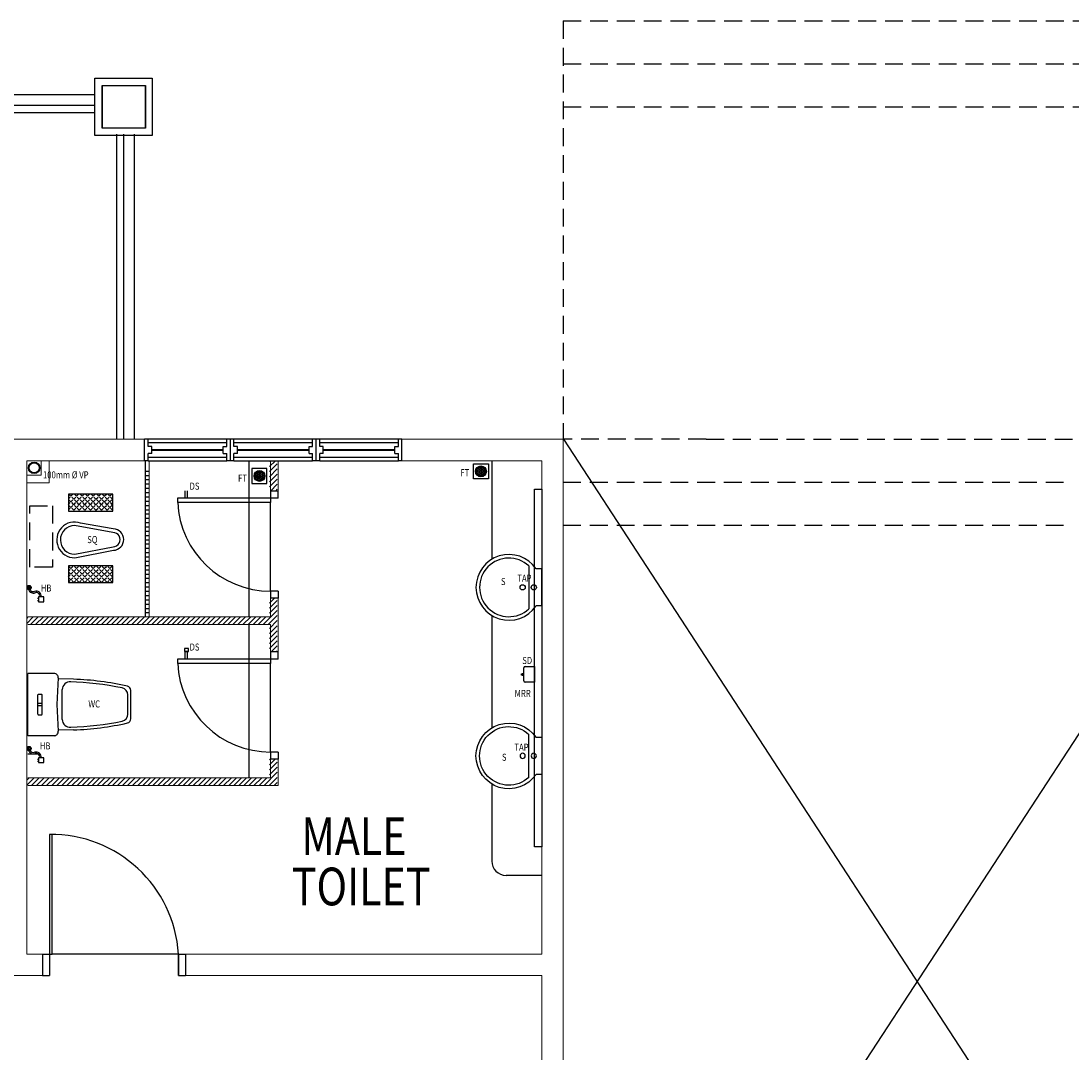
# Model space of a CAD drawing. Units: inches. Extents: x 164952 to 340646, y 1549 to 201025.
# Drawn here: x 247294 to 254637, y 159151 to 166361 of the extents above; entities that cross this region are included whole.
import ezdxf

# ---------------------------------------------------------------- set-up
doc = ezdxf.new("R2010")
doc.units = ezdxf.units.IN
doc.header["$LTSCALE"] = 50
doc.header["$MEASUREMENT"] = 0
doc.linetypes.add('DASHED2', pattern=[0.375, 0.25, -0.125])
for name, color, linetype in [('a-arch', 1, 'Continuous'), ('a-col', 1, 'Continuous'), ('a-sani', 7, 'Continuous'), ('a-text room', 7, 'Continuous'), ('BDIM200', 8, 'Continuous'), ('BSANITARY', 8, 'Continuous')]:
    doc.layers.add(name, color=color, linetype=linetype)
doc.layers.add('A-WALL', color=8, linetype='Continuous', lineweight=9)
doc.styles.add('ARIAL', font='ARIAL.TTF', dxfattribs={"width": 0.8})
pattern_1 = [(45, (-47732.52, 129902.09), (-19.4454365, 19.4454365), [20, -7.5]), (135, (-47732.52, 129902.09), (-19.4454365, -19.4454365), [20, -7.5])]

# ---------------------------------------------------------------- blocks, each defined once
blk = doc.blocks.new('74GWC1P')
at = {"layer": 'a-sani', "color": 8}
for p, q in [((-218, -20), (218, -20)), ((-218, -203.3), (-218, -20)), ((218, -203.3), (218, -20)), ((-72.5, -95), (-72.5, -115)), ((-67.5, -90), (67.5, -90)), ((-67.5, -120), (67.5, -120)), ((-8, -120), (-8, -90)), ((8, -120), (8, -90)), ((72.5, -95), (72.5, -115)), ((0, -223), (-186.3, -233.3)), ((-177, -340), (-180.1, -232.9)), ((-104.6, -261), (104.6, -261)), ((186.3, -233.3), (0, -223)), ((177, -340), (180.1, -232.9)), ((-67.3, -720), (67.3, -720)), ((-99.3, -740), (99.3, -740))]:
    blk.add_line(p, q, dxfattribs=at)
for centre, radius, start, end in [((-67.5, -95), 5, 90, 180), ((-67.5, -115), 5, 180, 270), ((67.5, -95), 5, 0, 90), ((67.5, -115), 5, 270, 0), ((-188, -203.3), 30, 180, 273.1623), ((188, -203.3), 30, 266.8377, 0), ((-103.2, -316), 55.1, 91.51561, 185.17239), ((103.2, -316), 55.1, 354.82761, 88.48439), ((1908.5, -261.1), 2087.4, 182.16656, 192.61028), ((1915.6, -261.7), 2074.5, 181.63783, 191.64712), ((-1912.3, -262), 2071.2, 348.34363, 358.55836), ((-1908.5, -261.1), 2087.4, 347.38972, 357.83344), ((-99.3, -710), 30, 193.12537, 270), ((-67.3, -670), 50, 192.14808, 270), ((67.3, -670), 50, 270, 347.85192), ((99.3, -710), 30, 270, 346.87463)]:
    blk.add_arc(centre, radius, start, end, dxfattribs=at)
blk = doc.blocks.new('qwerq')
at = {"layer": 'a-sani', "color": 8, "linetype": 'Continuous'}
for p, q in [((290893.9, 37624.9), (290887.8, 37624.9)), ((290893.9, 37609.2), (290887.8, 37609.2))]:
    blk.add_line(p, q, dxfattribs=at)
blk.add_lwpolyline([(290887.8, 37599.8), (290887.8, 37634.3), (290850.1, 37634.3), (290850.1, 37599.8)], close=True, dxfattribs=at)
blk.add_lwpolyline([(290945.1, 37545.6), (290945.1, 37549.1), (290963.3, 37549.1), (290963.3, 37521.6), (290945.1, 37521.6), (290945.1, 37525.1)], dxfattribs=at)
for radius in [11.1, 9.53, 6.03]:
    blk.add_circle((290949.3, 37535.3), radius, dxfattribs=at)
for centre, radius, start, end in [((290903.6, 37594.3), 34.5, 170.84369, 290.18119), ((290903.6, 37594.3), 24.5, 167.04723, 290.18119), ((290923.9, 37539), 34.5, 16.97623, 110.18119), ((290923.9, 37539), 24.5, 24.29032, 110.18119)]:
    blk.add_arc(centre, radius, start, end, dxfattribs=at)
blk = doc.blocks.new('SWE')
at = {"layer": 'BSANITARY', "linetype": 'Continuous'}
for p, q in [((290880.5, 30907.7), (290880.5, 31207.7)), ((290790.3, 31187.7), (290830.5, 31187.7)), ((290790.3, 31187.7), (290790.3, 30927.7)), ((290790.3, 30927.7), (290830.5, 30927.7))]:
    blk.add_line(p, q, dxfattribs=at)
for centre in [(290846, 31057.7), (290924.1, 31057.7)]:
    blk.add_circle(centre, 18.2, dxfattribs=at)
for radius, start, end in [(230, 214.41739, 145.58261), (205, 227.02789, 132.97211)]:
    blk.add_arc((291020.3, 31057.7), radius, start, end, dxfattribs=at)
blk = doc.blocks.new('WERW')
at = {"layer": 'a-arch', "color": 8, "linetype": 'Continuous'}
for p, q in [((290358.5, 33184.4), (290308.5, 33184.4)), ((290308.5, 33184.4), (290308.5, 30684.4)), ((290358.5, 30684.4), (290358.5, 33184.4)), ((290308.5, 30684.4), (290358.5, 30684.4))]:
    blk.add_line(p, q, dxfattribs=at)

msp = doc.modelspace()

# ---------------------------------------------------------------- hatches: boundary and pattern name
at = {"layer": 'a-arch', "linetype": 'Continuous'}
h = msp.add_hatch(dxfattribs=at)
h.set_pattern_fill('HEX', color=8, scale=30, style=0)
h.set_pattern_definition([(180, (544511.085, 132138.012), (0, 6.49519053), [3.75, -7.5]), (60, (544511.085, 132138.012), (5.625, -3.24759526), [3.75, -7.5]), (120, (544507.335, 132138.012), (5.625, 3.24759527), [3.75, -7.5])])
h.paths.add_polyline_path([(250543.5, 163211.3, 1), (250477.2, 163211.3, 1)])
h = msp.add_hatch(dxfattribs=at)
h.set_pattern_fill('HEX', color=8, scale=30, style=0)
h.set_pattern_definition([(0, (-45038.764, 132106.907), (0, 6.49519053), [3.75, -7.5]), (120, (-45038.764, 132106.907), (-5.625, -3.24759526), [3.75, -7.5]), (60, (-45035.014, 132106.907), (-5.625, 3.24759527), [3.75, -7.5])])
h.paths.add_polyline_path([(248995.2, 163180.2, 1), (248928.8, 163180.2, 1)])
at = {"layer": 'a-sani', "linetype": 'Continuous'}
h = msp.add_hatch(dxfattribs=at)
h.set_pattern_fill('ANGLE', color=8, scale=100, angle=45, style=0)
h.set_pattern_definition(pattern_1)
h.paths.add_polyline_path([(247935.8, 163051.3), (247626, 163051.3), (247626, 162933.7), (247935.8, 162933.7)])
h = msp.add_hatch(dxfattribs=at)
h.set_pattern_fill('ANGLE', color=8, scale=100, angle=45, style=0)
h.set_pattern_definition(pattern_1)
h.paths.add_polyline_path([(247935.8, 162551.8), (247626, 162551.8), (247626, 162434.2), (247935.8, 162434.2)])
at = {"layer": 'A-WALL', "linetype": 'Continuous'}
h = msp.add_hatch(dxfattribs=at)
h.set_pattern_fill('ANSI31', color=8, scale=200, style=0)
h.set_pattern_definition([(45, (-48768.45, 129902.09), (-17.6776695, 17.6776695), [])])
h.paths.add_polyline_path([(245486.1, 162193.8), (245486.1, 162324.1), (245432.1, 162324.1), (245432.1, 161949.1), (245486.1, 161949.1), (245486.1, 162139.8), (247184, 162139.8), (247184, 162193.8)])
h.paths.add_polyline_path([(245486.1, 163286.3), (245432.1, 163286.3), (245432.1, 163074.1), (245486.1, 163074.1)])
h.paths.add_polyline_path([(247334, 162193.8), (247334, 162139.8), (249032.4, 162139.8), (249032.4, 161949.1), (249086.4, 161949.1), (249086.4, 162324.1), (249032.4, 162324.1), (249032.4, 162193.8)])
h.paths.add_polyline_path([(249086.4, 163286.3), (249032.4, 163286.3), (249032.4, 163074.1), (249086.4, 163074.1)])
h.paths.add_polyline_path([(245432.1, 161014.7), (247184, 161014.7), (247184, 161068.7), (245486.1, 161068.7), (245486.1, 161199.1), (245432.1, 161199.1)])
h.paths.add_polyline_path([(247334, 161014.7), (249086.4, 161014.7), (249086.4, 161199.1), (249032.4, 161199.1), (249032.4, 161068.7), (247334, 161068.7)])

# ---------------------------------------------------------------- linework, layer by layer
at = {"layer": 'a-arch', "color": 8, "linetype": 'DASHED2', "ltscale": 10}
for p, q in [((251086.7, 166361.3, 11), (251086.3, 163436.3, 0)), ((251086.7, 166361.3, 11), (255920.7, 166361.3, 11)), ((251086.7, 166061.3, 11), (255920.7, 166061.3, 11)), ((251086.7, 165761.3, 11), (256037, 165761.3, 11)), ((252085.8, 163436.4), (251085.8, 163436.4)), ((252085.8, 163436.4), (255919.8, 163436.4)), ((251085.4, 163136.4, 0), (254636.2, 163136.4, 0)), ((251085.4, 162836.4), (254636.1, 162836.4))]:
    msp.add_line(p, q, dxfattribs=at)
at = {"layer": 'a-arch', "color": 8, "extrusion": (7.46299e-13, -0.054764, 0.998499)}
for p, q in [((247811.5, 165960.9), (248211.5, 165960.9)), ((247811.5, 165561.5, -21.9), (247811.5, 165960.9)), ((248211.5, 165960.9), (248211.5, 165561.5, -21.9)), ((248211.5, 165561.5, -21.9), (247811.5, 165561.5, -21.9))]:
    msp.add_line(p, q, dxfattribs=at)
at = {"layer": 'a-arch', "color": 8, "linetype": 'Continuous'}
for p, q in [((247811.5, 165844.2), (241914.7, 165844.2)), ((247811.5, 165769.2), (246393.5, 165769.2)), ((247811.5, 165719.2), (246393.5, 165719.2)), ((247961.5, 165569.5, -21.9), (247961.5, 163436.2, -21.9)), ((248011.5, 165569.5, -21.9), (248011.5, 163436.2, -21.9)), ((248086.5, 165569.5, -21.9), (248086.5, 163436.2, -21.9)), ((248161.5, 163286.3), (248161.5, 162193.8, 0)), ((248889.6, 162193.8, 0), (248889.6, 163286.3, 0)), ((248161.5, 163213.8, 0), (248191.5, 163213.8, 0)), ((248161.5, 163183.8, 0), (248191.5, 163183.8, 0)), ((248161.5, 163153.8, 0), (248191.5, 163153.8, 0)), ((248161.5, 163123.8, 0), (248191.5, 163123.8, 0)), ((248161.5, 163093.8, 0), (248191.5, 163093.8, 0)), ((248161.5, 163063.8, 0), (248191.5, 163063.8, 0)), ((248161.5, 163033.8, 0), (248191.5, 163033.8, 0)), ((249093.6, 163024.1, 0), (248389.6, 163024.1, 0)), ((248389.6, 163024.1, 0), (248389.6, 162994.1, 0)), ((249093.6, 163074.1, 0), (249039.6, 163074.1, 0)), ((249039.6, 163074.1, 0), (249039.6, 162994.1, 0)), ((249093.6, 163024.1, 0), (249093.6, 163074.1, 0)), ((248161.5, 163003.8, 0), (248191.5, 163003.8, 0)), ((248161.5, 162973.8, 0), (248191.5, 162973.8, 0)), ((248161.5, 162943.8, 0), (248191.5, 162943.8, 0)), ((249039.6, 162994.1, 0), (248389.6, 162994.1, 0)), ((249039.6, 162374.1, 0), (249039.6, 162994.1, 0)), ((248161.5, 162913.8, 0), (248191.5, 162913.8, 0)), ((248161.5, 162883.8, 0), (248191.5, 162883.8, 0)), ((248161.5, 162853.8, 0), (248191.5, 162853.8, 0)), ((248161.5, 162823.8, 0), (248191.5, 162823.8, 0)), ((248161.5, 162793.8, 0), (248191.5, 162793.8, 0)), ((248161.5, 162763.8, 0), (248191.5, 162763.8, 0)), ((248161.5, 162733.8, 0), (248191.5, 162733.8, 0)), ((248161.5, 162703.8, 0), (248191.5, 162703.8, 0)), ((248161.5, 162673.8, 0), (248191.5, 162673.8, 0)), ((248161.5, 162643.8, 0), (248191.5, 162643.8, 0)), ((248161.5, 162613.8, 0), (248191.5, 162613.8, 0)), ((248161.5, 162583.8, 0), (248191.5, 162583.8, 0)), ((248161.5, 162553.8, 0), (248191.5, 162553.8, 0)), ((248161.5, 162523.8, 0), (248191.5, 162523.8, 0)), ((248161.5, 162493.8, 0), (248191.5, 162493.8, 0)), ((248161.5, 162463.8, 0), (248191.5, 162463.8, 0)), ((248161.5, 162433.8, 0), (248191.5, 162433.8, 0)), ((248161.5, 162403.8, 0), (248191.5, 162403.8, 0)), ((248161.5, 162373.8, 0), (248191.5, 162373.8, 0)), ((249093.6, 162374.1, 0), (249039.6, 162374.1, 0)), ((249039.6, 162374.1, 0), (249039.6, 162324.1, 0)), ((249093.6, 162374.1, 0), (249093.6, 162324.1, 0)), ((248161.5, 162343.8, 0), (248191.5, 162343.8, 0)), ((248161.5, 162313.8, 0), (248191.5, 162313.8, 0)), ((248161.5, 162283.8, 0), (248191.5, 162283.8, 0)), ((249093.6, 162324.1, 0), (249039.6, 162324.1, 0)), ((248161.5, 162253.8, 0), (248191.5, 162253.8, 0)), ((248161.5, 162223.8, 0), (248191.5, 162223.8, 0)), ((248889.6, 161068.7, 0), (248889.6, 162139.8, 0)), ((249093.6, 161949.1, 0), (249039.6, 161949.1, 0)), ((249039.6, 161949.1, 0), (249039.6, 161869.1, 0)), ((249093.6, 161899.1, 0), (249093.6, 161949.1, 0)), ((249093.6, 161899.1, 0), (248389.6, 161899.1, 0)), ((248389.6, 161899.1, 0), (248389.6, 161869.1, 0)), ((249039.6, 161869.1, 0), (248389.6, 161869.1, 0)), ((249039.6, 161249.1, 0), (249039.6, 161869.1, 0)), ((249093.6, 161249.1, 0), (249039.6, 161249.1, 0)), ((249039.6, 161249.1, 0), (249039.6, 161199.1, 0)), ((249093.6, 161249.1, 0), (249093.6, 161199.1, 0)), ((247341.3, 161236.3, 0), (247412.5, 161236.3, 0)), ((249093.6, 161199.1, 0), (249039.6, 161199.1, 0)), ((248394.8, 159836, 0), (247511.5, 159836, 0))]:
    msp.add_line(p, q, dxfattribs=at)
at = {"layer": 'a-arch', "color": 8, "ltscale": 25}
for p, q in [((251087, 163436.4), (256037, 155849)), ((251086.7, 155849), (255919.8, 163256.7))]:
    msp.add_line(p, q, dxfattribs=at)
at = {"layer": 'a-arch', "color": 8, "extrusion": (1.09893e-08, -4.13105e-09, 1)}
for p, q in [((247493, 160672.8, 0), (247493, 159836, 0)), ((247511.5, 159836, 0), (247511.5, 160672.8, 0)), ((247443.7, 159836, 0), (247443.7, 159686, 0)), ((247443.7, 159836, 0), (247493, 159836, 0)), ((247443.7, 159836, 0), (247493, 159836, 0)), ((247493, 159836, 0), (247493, 159686, 0)), ((247493, 159836, 0), (247511.5, 159836, 0)), ((247493, 159836, 0), (247493, 159686, 0)), ((248394.8, 159836, 0), (248394.8, 159686, 0)), ((248394.8, 159686, 0), (248394.8, 159836, 0)), ((248394.8, 159836, 0), (248444.1, 159836, 0)), ((248394.8, 159836, 0), (248444.1, 159836, 0)), ((248394.8, 159686, 0), (248394.8, 159836, 0)), ((248444.1, 159836, 0), (248444.1, 159686, 0)), ((247443.7, 159686, 0), (247493, 159686, 0)), ((248394.8, 159686, 0), (248444.1, 159686, 0))]:
    msp.add_line(p, q, dxfattribs=at)
at = {"layer": 'a-arch', "color": 8, "linetype": 'Continuous', "elevation": 0}
msp.add_lwpolyline([(249014.5, 163232.7), (248909.5, 163232.7), (248909.5, 163127.7), (249014.5, 163127.7)], close=True, dxfattribs=at)
at = {"layer": 'a-arch', "color": 8, "linetype": 'Continuous'}
msp.add_lwpolyline([(250457.8, 163263.8), (250562.8, 163263.8), (250562.8, 163158.8), (250457.8, 163158.8)], close=True, dxfattribs=at)
for centre, radius in [((250510.3, 163211.3), 38.2), ((250510.3, 163211.3), 33.2), ((248962, 163180.2, 0), 38.2), ((248962, 163180.2, 0), 33.2)]:
    msp.add_circle(centre, radius, dxfattribs=at)
for centre in [(249039.6, 163024.1, 0), (249039.6, 161899.1, 0)]:
    msp.add_arc(centre, 650, 182.64536, 270, dxfattribs=at)
at = {"layer": 'a-arch', "color": 8, "extrusion": (1.09893e-08, -4.13105e-09, 1)}
msp.add_ellipse((247540.4, 159819.7, 0), major_axis=(-637.6, 591.7, 0), ratio=0.964273, start_param=3.926991, end_param=5.497787, dxfattribs=at)
at = {"layer": 'a-col', "color": 8, "extrusion": (7.46299e-13, -0.054764, 0.998499)}
for p, q in [((247861.5, 165911, -2.7), (248161.5, 165911, -2.7)), ((247861.5, 165611.4, -19.2), (247861.5, 165911, -2.7)), ((248161.5, 165911, -2.7), (248161.5, 165611.4, -19.2)), ((248161.5, 165611.4, -19.2), (247861.5, 165611.4, -19.2))]:
    msp.add_line(p, q, dxfattribs=at)
at = {"layer": 'a-col', "color": 8, "extrusion": (7.46299e-13, -0.054764, 0.998499), "elevation": -9053}
msp.add_lwpolyline([(247864.6, 165663.1), (248164.6, 165663.1), (248164.6, 165363.1), (247864.6, 165363.1)], close=True, dxfattribs=at)
at = {"layer": 'a-sani', "color": 8, "linetype": 'Continuous', "extrusion": (1.09894e-08, -4.13103e-09, 1)}
for p, q in [((250586.5, 163286, 0), (250586.5, 162596.8, 0)), ((250586.5, 162203.9, 0), (250586.5, 161418.1, 0))]:
    msp.add_line(p, q, dxfattribs=at)
at = {"layer": 'a-sani', "color": 8, "linetype": 'Continuous'}
for p, q in [((248443.4, 163024.1, 0), (248443.4, 163076.6, 0)), ((248459.4, 163024.1, 0), (248459.4, 163076.6, 0)), ((248461.4, 161951.5, 0), (248441.4, 161951.5, 0)), ((248443.4, 161899.1, 0), (248443.4, 161951.5, 0)), ((248459.4, 161899.1, 0), (248459.4, 161951.5, 0)), ((250811.1, 161747.2), (250811.1, 161837.2)), ((250821.1, 161847.2), (250886.1, 161847.2)), ((250886.1, 161847.2), (250886.1, 161737.2)), ((250886.1, 161737.2), (250821.1, 161737.2)), ((250586.5, 161025.2, 0), (250586.5, 160486.3, 0)), ((250936.1, 160386.3), (250686.5, 160386.3, 0)), ((250936.1, 160386.3), (250686.5, 160386.3, 0))]:
    msp.add_line(p, q, dxfattribs=at)
at = {"layer": 'a-sani', "color": 8}
for p, q in [((247937.5, 162784.6, 4794.4), (247668.9, 162832.5, 4794.4)), ((247939.8, 162809.5, 4794.4), (247711.5, 162850.3, 4794.4)), ((247670.4, 162632.5, 4794.4), (247938.2, 162684.6, 4794.4)), ((247670.6, 162607.5, 4794.4), (247941, 162659.6, 4794.4))]:
    msp.add_line(p, q, dxfattribs=at)
at = {"layer": 'a-sani', "color": 8, "linetype": 'Continuous'}
for points in [[(247935.8, 163051.3), (247626, 163051.3), (247626, 162933.7), (247935.8, 162933.7)], [(247935.8, 162551.8), (247626, 162551.8), (247626, 162434.2), (247935.8, 162434.2)], [(250793.5, 161796.8), (250798.1, 161796.8), (250798.1, 161787.6), (250793.5, 161787.6)], [(250811.1, 161796.8), (250798.1, 161796.8), (250798.1, 161787.6), (250811.1, 161787.6)]]:
    msp.add_lwpolyline(points, close=True, dxfattribs=at)
at = {"layer": 'a-sani', "color": 8, "linetype": 'DASHED2', "ltscale": 10}
msp.add_lwpolyline([(247355.4, 162971.2), (247513.6, 162971.2), (247513.6, 162542.3), (247355.4, 162542.3)], close=True, dxfattribs=at)
at = {"layer": 'a-sani', "color": 8, "linetype": 'Continuous', "elevation": 0}
msp.add_lwpolyline([(248438.2, 161951.5), (248464.6, 161951.5), (248464.6, 161974.1), (248438.2, 161974.1)], close=True, dxfattribs=at)
at = {"layer": 'a-sani', "color": 8, "linetype": 'Continuous'}
for radius in [40, 35]:
    msp.add_circle((247386.3, 163236.3), radius, dxfattribs=at)
at = {"layer": 'a-sani', "color": 8}
for centre, radius, start, end in [((247669.6, 162732.5, 4794.4), 125, 70.43334, 270.43368), ((247669.6, 162732.5, 4794.4), 100, 90.43368, 270.43368), ((247937.9, 162734.6, 4794.4), 75, 272.37534, 88.49201), ((247937.9, 162734.6, 4794.4), 50, 270.43368, 90.43368)]:
    msp.add_arc(centre, radius, start, end, dxfattribs=at)
at = {"layer": 'a-sani', "color": 8, "linetype": 'Continuous'}
for centre, start, end in [((250821.1, 161837.2), 90, 180), ((250821.1, 161747.2), 180, 270)]:
    msp.add_arc(centre, 10, start, end, dxfattribs=at)
at = {"layer": 'a-sani', "color": 8, "linetype": 'Continuous', "extrusion": (-1.15347e-08, 0, 1)}
msp.add_arc((250686.4, 160486.2, 0), 99.8, 179.90558, 270.09442, dxfattribs=at)
at = {"layer": 'A-WALL', "color": 8, "linetype": 'Continuous'}
for p, q in [((251086.7, 163436.3), (242918.8, 163436.3)), ((243435.7, 163436.3), (251085.4, 163436.3)), ((251085.4, 163436.3), (251085.4, 162711.3)), ((251086.7, 163435.4), (251086.7, 163436.3)), ((247335, 163286.3), (250635.4, 163286.3)), ((250936.7, 163286.3), (247336.3, 163286.3)), ((247336.3, 163286.3), (247336.3, 159836)), ((247436.3, 163286.3), (247436.3, 163186.3)), ((247491.3, 163286.3), (247491.3, 163131.3)), ((248191.5, 163286.3), (248191.5, 162193.8, 0)), ((249039.6, 163074.1, 0), (249039.6, 163286.3)), ((249093.6, 163074.1, 0), (249093.6, 163286.3)), ((250935.4, 163286.3), (250935.4, 162711.3)), ((250936.7, 163286.3), (250936.3, 163286.3)), ((250936.7, 159836), (250936.7, 163286.3)), ((247436.3, 163186.3), (247336.3, 163186.3)), ((247491.3, 163131.3), (247336.3, 163131.3)), ((251086.7, 158685), (251086.7, 163135.9)), ((249039.6, 162193.8, 0), (249039.6, 162324.1, 0)), ((249093.6, 161949.1, 0), (249093.6, 162324.1, 0)), ((247341.7, 162193.8, 0), (249039.6, 162193.8, 0)), ((247341.7, 162139.8, 0), (249039.6, 162139.8, 0)), ((249039.6, 161949.1, 0), (249039.6, 162139.8, 0)), ((249039.6, 161068.7, 0), (249039.6, 161199.1, 0)), ((249093.6, 161014.7, 0), (249093.6, 161199.1, 0)), ((247341.7, 161068.7, 0), (249039.6, 161068.7, 0)), ((247341.7, 161014.7, 0), (249093.6, 161014.7, 0)), ((247336.3, 159836), (247443.7, 159836)), ((248444.1, 159836), (250936.7, 159836)), ((250336.7, 159835.5, 0), (250936.7, 159835.5)), ((247079.3, 159686, 0), (247443.7, 159686, 0)), ((248444.1, 159686, 0), (250936.7, 159686)), ((250936.7, 158511.2), (250936.7, 159686))]:
    msp.add_line(p, q, dxfattribs=at)
at = {"layer": 'BDIM200', "color": 8, "linetype": 'Continuous'}
for p, q in [((248183.5, 163436.3), (248158.5, 163436.3)), ((248158.5, 163286.3), (248158.5, 163436.3)), ((248183.5, 163386.3), (248183.5, 163436.3)), ((248733.5, 163436.3), (248183.5, 163436.3)), ((248733.5, 163411.3), (248183.5, 163411.3)), ((248208.5, 163386.3), (248183.5, 163386.3)), ((248208.5, 163336.3), (248208.5, 163386.3)), ((248708.5, 163336.3), (248708.5, 163386.3)), ((248708.5, 163386.3), (248733.5, 163386.3)), ((248758.5, 163436.3), (248733.5, 163436.3)), ((248733.5, 163386.3), (248733.5, 163436.3)), ((248758.5, 163286.3), (248758.5, 163436.3)), ((248783.5, 163436.3), (248758.5, 163436.3)), ((248758.5, 163286.3), (248758.5, 163436.3)), ((248783.5, 163386.3), (248783.5, 163436.3)), ((249333.5, 163436.3), (248783.5, 163436.3)), ((249333.5, 163411.3), (248783.5, 163411.3)), ((248808.5, 163386.3), (248783.5, 163386.3)), ((248808.5, 163336.3), (248808.5, 163386.3)), ((249308.5, 163336.3), (249308.5, 163386.3)), ((249308.5, 163386.3), (249333.5, 163386.3)), ((249358.5, 163436.3), (249333.5, 163436.3)), ((249333.5, 163386.3), (249333.5, 163436.3)), ((249358.5, 163286.3), (249358.5, 163436.3)), ((249383.5, 163436.3), (249358.5, 163436.3)), ((249358.5, 163286.3), (249358.5, 163436.3)), ((249383.5, 163386.3), (249383.5, 163436.3)), ((249933.5, 163436.3), (249383.5, 163436.3)), ((249933.5, 163411.3), (249383.5, 163411.3)), ((249408.5, 163386.3), (249383.5, 163386.3)), ((249408.5, 163336.3), (249408.5, 163386.3)), ((249908.5, 163336.3), (249908.5, 163386.3)), ((249908.5, 163386.3), (249933.5, 163386.3)), ((249958.5, 163436.3), (249933.5, 163436.3)), ((249933.5, 163386.3), (249933.5, 163436.3)), ((249958.5, 163286.3), (249958.5, 163436.3)), ((248183.5, 163286.3), (248183.5, 163336.3)), ((248208.5, 163336.3), (248183.5, 163336.3)), ((248183.5, 163311.3), (248733.5, 163311.3)), ((248708.5, 163336.3), (248733.5, 163336.3)), ((248733.5, 163286.3), (248733.5, 163336.3)), ((248783.5, 163286.3), (248783.5, 163336.3)), ((248808.5, 163336.3), (248783.5, 163336.3)), ((248783.5, 163311.3), (249333.5, 163311.3)), ((249308.5, 163336.3), (249333.5, 163336.3)), ((249333.5, 163286.3), (249333.5, 163336.3)), ((249383.5, 163286.3), (249383.5, 163336.3)), ((249408.5, 163336.3), (249383.5, 163336.3)), ((249383.5, 163311.3), (249933.5, 163311.3)), ((249908.5, 163336.3), (249933.5, 163336.3)), ((249933.5, 163286.3), (249933.5, 163336.3)), ((248183.5, 163286.3), (248158.5, 163286.3)), ((248183.5, 163286.3), (248733.5, 163286.3)), ((248758.5, 163286.3), (248733.5, 163286.3)), ((248783.5, 163286.3), (248758.5, 163286.3)), ((248783.5, 163286.3), (249333.5, 163286.3)), ((249358.5, 163286.3), (249333.5, 163286.3)), ((249383.5, 163286.3), (249358.5, 163286.3)), ((249383.5, 163286.3), (249933.5, 163286.3)), ((249958.5, 163286.3), (249933.5, 163286.3))]:
    msp.add_line(p, q, dxfattribs=at)
at = {"layer": 'BDIM200', "color": 8, "linetype": 'Continuous', "const_width": 15}
for points in [[(248708.5, 163361.3), (248208.5, 163361.3)], [(249308.5, 163361.3), (248808.5, 163361.3)], [(249908.5, 163361.3), (249408.5, 163361.3)]]:
    msp.add_lwpolyline(points, dxfattribs=at)

# ---------------------------------------------------------------- block references
at = {"layer": 'a-arch', "color": 8, "linetype": 'Continuous', "xscale": -1}
msp.add_blockref('WERW', (541244.6, 129901.8, 0), dxfattribs=at)
at = {"layer": 'a-sani', "color": 8, "linetype": 'Continuous', "rotation": 180}
for name, p in [('SWE', (541726.4, 193458.1, 0)), ('qwerq', (538304.6, 199934, 0)), ('qwerq', (538304.6, 198809, 0))]:
    msp.add_blockref(name, p, dxfattribs=at)
at = {"layer": 'a-sani', "color": 8, "rotation": 90}
msp.add_blockref('74GWC1P', (247321.9, 161580.9), dxfattribs=at)
at = {"layer": 'a-sani', "color": 8, "linetype": 'Continuous', "xscale": -1}
msp.add_blockref('SWE', (541726.4, 130164, 0), dxfattribs=at)

# ---------------------------------------------------------------- texts
at = {"layer": 'a-sani', "color": 8, "style": 'ARIAL', "width": 0.8}
for s, height, rotation, p in [('FT', 49.41, 0.00006, (250367.1, 163178.1)), ('100mm %%C VP', 49.412, 359.99994, (247448, 163162.6, 0)), ('FT', 49.41, 359.99994, (248812.1, 163139.1)), ('DS', 49.41, 359.99994, (248473, 163083.5, 0)), ('SQ', 49.41, 0.00006, (247757.5, 162709.8)), ('HB', 49.41, 359.99994, (247432.5, 162371)), ('S', 49.4, 0.00006, (250650.6, 162416.8)), ('TAP', 49.41, 0.00006, (250765.3, 162439.6)), ('DS', 49.41, 359.99994, (248473, 161958.4, 0)), ('SD', 49.41, 0.00006, (250799.4, 161864.7)), ('MRR', 49.41, 0.00006, (250746.5, 161634.1)), ('WC', 49.41, 0.00006, (247765.3, 161560.4)), ('HB', 49.41, 359.99994, (247425.9, 161267)), ('TAP', 49.41, 0.00006, (250744.6, 161257.7)), ('S', 49.4, 0.00006, (250657.3, 161187.7))]:
    msp.add_text(s, height=height, rotation=rotation, dxfattribs=at).set_placement(p)
at = {"layer": 'a-text room', "color": 8, "style": 'ARIAL', "width": 0.8}
for s, p in [('MALE', (249254.8, 160528.1)), ('TOILET ', (249188.4, 160176.7))]:
    msp.add_text(s, height=264.04, dxfattribs=at).set_placement(p)

doc.saveas('drawing.dxf')
